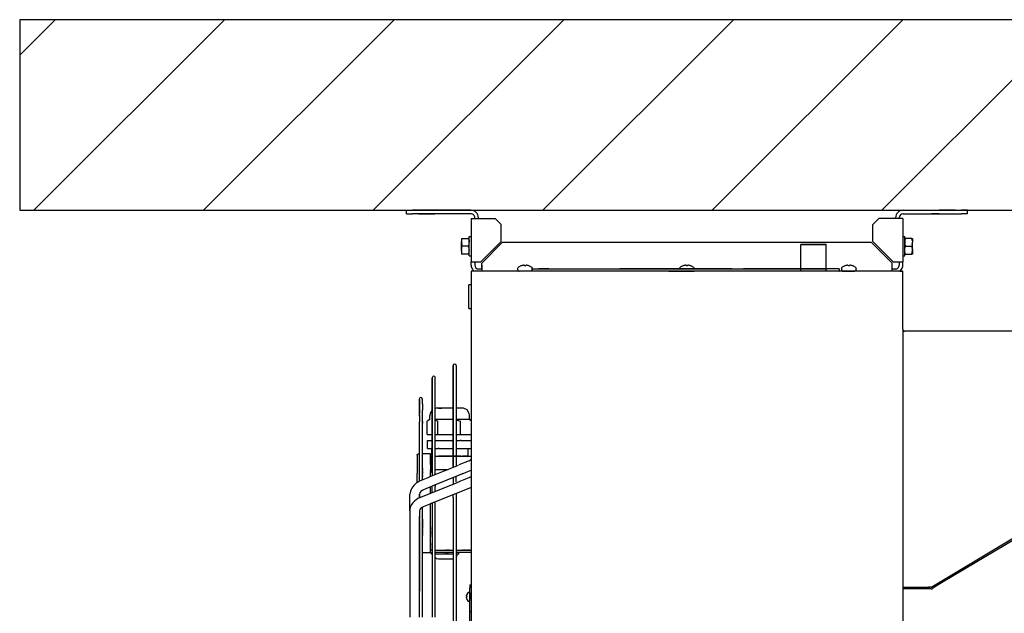
# Model space of a CAD drawing. Units: millimetres. Extents: x 2714 to 7970, y 1702 to 9155.
# Drawn here: x 6116 to 6937, y 5367 to 5863 of the extents above; entities that cross this region are included whole.
import ezdxf

# ---------------------------------------------------------------- set-up
doc = ezdxf.new("R2010")
doc.units = ezdxf.units.MM
doc.linetypes.add('DASHED', pattern=[15, 7, -8])
doc.layers.add('1', color=7, linetype='Continuous')

# ---------------------------------------------------------------- blocks, each defined once
blk = doc.blocks.new('DS_Düse_zentrisch_Wandanschluss_LI', base_point=(7634.41, 6117.58))
at = {"layer": '1', "linetype": 'Continuous'}
h = blk.add_hatch(dxfattribs=at)
h.set_pattern_fill('_USER', color=6, scale=100, angle=45, pattern_type=0)
h.set_pattern_definition([(45, (0, 0), (-70.7107, 70.7107), [])])
h.paths.add_polyline_path([(6116.03, 5703.66), (7244.03, 5703.66), (7244.03, 5862.66), (6116.03, 5862.66)])
at = {"color": 2, "linetype": 'Continuous'}
for p, q in [((6438.52, 5703.66), (6443.52, 5703.66)), ((6438.52, 5700.66), (6438.52, 5703.66)), ((6438.52, 5700.66), (6443.52, 5700.66)), ((6492.32, 5703.66), (6443.52, 5703.66)), ((6492.32, 5700.66), (6443.52, 5700.66)), ((6454.77, 5703.66), (6448.52, 5703.66)), ((6448.52, 5700.66), (6454.77, 5700.66)), ((6462.27, 5703.66), (6454.77, 5703.66)), ((6454.77, 5700.66), (6462.27, 5700.66)), ((6462.27, 5703.66), (6468.52, 5703.66)), ((6468.52, 5700.66), (6462.27, 5700.66)), ((6852.72, 5703.66), (6901.52, 5703.66)), ((6852.72, 5700.66), (6901.52, 5700.66)), ((6876.52, 5703.66), (6882.77, 5703.66)), ((6882.77, 5700.66), (6876.52, 5700.66)), ((6890.27, 5703.66), (6882.77, 5703.66)), ((6882.77, 5700.66), (6890.27, 5700.66)), ((6896.52, 5703.66), (6890.27, 5703.66)), ((6890.27, 5700.66), (6896.52, 5700.66)), ((6906.52, 5703.66), (6901.52, 5703.66)), ((6906.52, 5700.66), (6901.52, 5700.66)), ((6906.52, 5700.66), (6906.52, 5703.66)), ((6495.52, 5696.66), (6495.52, 5697.46)), ((6498.52, 5696.66), (6498.52, 5697.46)), ((6846.52, 5697.46), (6846.52, 5696.66)), ((6849.52, 5696.66), (6849.52, 5697.46)), ((6484.52, 5680.16), (6485.1, 5680.16)), ((6484.52, 5680.16), (6484.52, 5677.18)), ((6484.52, 5677.18), (6484.52, 5676.65)), ((6484.52, 5670.68), (6484.52, 5676.65)), ((6485.1, 5680.16), (6490.35, 5680.16)), ((6490.92, 5680.16), (6490.35, 5680.16)), ((6490.92, 5681.66), (6492.52, 5681.66)), ((6852.52, 5681.66), (6854.12, 5681.66)), ((6854.12, 5680.16), (6854.7, 5680.16)), ((6859.95, 5680.16), (6854.7, 5680.16)), ((6859.95, 5680.16), (6860.52, 5680.16)), ((6860.52, 5680.16), (6860.52, 5677.18)), ((6860.52, 5676.65), (6860.52, 5677.18)), ((6860.52, 5670.68), (6860.52, 5676.65)), ((6484.52, 5670.68), (6484.52, 5670.15)), ((6484.52, 5670.15), (6484.52, 5667.16)), ((6485.1, 5667.16), (6484.52, 5667.16)), ((6490.35, 5673.66), (6485.1, 5673.66)), ((6490.35, 5667.16), (6485.1, 5667.16)), ((6490.92, 5667.16), (6490.35, 5667.16)), ((6854.12, 5667.16), (6854.7, 5667.16)), ((6854.7, 5667.16), (6859.95, 5667.16)), ((6860.52, 5667.16), (6859.95, 5667.16)), ((6860.52, 5670.15), (6860.52, 5670.68)), ((6860.52, 5670.15), (6860.52, 5667.16)), ((6490.92, 5665.66), (6492.52, 5665.66)), ((6492.52, 5657.86), (6492.52, 5660.61)), ((6495.52, 5660.61), (6495.52, 5657.86)), ((6849.52, 5660.61), (6849.52, 5657.86)), ((6852.52, 5665.66), (6854.12, 5665.66)), ((6852.52, 5657.86), (6852.52, 5660.61)), ((6600.25, 5652.91), (6492.52, 5652.91)), ((6495.19, 5652.91), (6494.34, 5653.48)), ((6501.47, 5654.66), (6498.72, 5654.66)), ((6852.52, 5652.91), (6735.79, 5652.91)), ((6846.32, 5654.66), (6843.57, 5654.66)), ((6850.71, 5653.48), (6849.86, 5652.91)), ((6850.02, 5652.91), (6852.52, 5652.91))]:
    blk.add_line(p, q, dxfattribs=at)
at = {"color": 3, "linetype": 'Continuous'}
for p, q in [((6492.52, 5696.66), (6492.52, 5660.61)), ((6492.52, 5696.66), (6512.52, 5696.66)), ((6512.52, 5696.66), (6517.52, 5691.66)), ((6517.52, 5677.66), (6517.52, 5691.66)), ((6827.52, 5691.66), (6832.52, 5696.66)), ((6827.52, 5677.66), (6827.52, 5691.66)), ((6846.32, 5696.66), (6832.52, 5696.66)), ((6852.52, 5696.66), (6846.32, 5696.66)), ((6852.52, 5696.66), (6852.52, 5660.61)), ((6826.52, 5676.66), (6518.52, 5676.66)), ((6492.52, 5660.61), (6500.47, 5660.61)), ((6501.47, 5657.86), (6501.47, 5659.61)), ((6501.47, 5657.86), (6501.47, 5652.91)), ((6501.47, 5654.66), (6501.47, 5657.86)), ((6843.57, 5652.91), (6843.57, 5659.61)), ((6844.57, 5660.61), (6852.52, 5660.61))]:
    blk.add_line(p, q, dxfattribs=at)
at = {"color": 1, "linetype": 'Continuous'}
for p, q in [((6484.52, 5677.18), (6484.7, 5678.68)), ((6484.52, 5676.65), (6484.7, 5675.14)), ((6484.7, 5678.68), (6485.1, 5680.16)), ((6485.1, 5673.66), (6484.7, 5675.14)), ((6490.35, 5680.16), (6490.74, 5678.68)), ((6490.35, 5673.66), (6490.74, 5675.14)), ((6490.74, 5678.68), (6490.92, 5677.18)), ((6490.74, 5675.14), (6490.92, 5676.65)), ((6490.92, 5665.66), (6490.92, 5681.66)), ((6500.47, 5660.61), (6517.52, 5677.66)), ((6518.52, 5676.66), (6501.47, 5659.61)), ((6843.57, 5659.61), (6826.52, 5676.66)), ((6827.52, 5677.66), (6844.57, 5660.61)), ((6854.12, 5665.66), (6854.12, 5681.66)), ((6854.3, 5678.68), (6854.12, 5677.18)), ((6854.12, 5676.65), (6854.12, 5677.18)), ((6854.12, 5676.65), (6854.3, 5675.14)), ((6854.7, 5680.16), (6854.3, 5678.68)), ((6854.3, 5675.14), (6854.7, 5673.66)), ((6860.34, 5678.68), (6859.95, 5680.16)), ((6860.34, 5675.14), (6859.95, 5673.66)), ((6860.34, 5678.68), (6860.52, 5677.18)), ((6860.34, 5675.14), (6860.52, 5676.65)), ((6484.52, 5670.68), (6484.7, 5672.18)), ((6484.7, 5668.64), (6484.52, 5670.15)), ((6484.7, 5672.18), (6485.1, 5673.66)), ((6485.1, 5667.16), (6484.7, 5668.64)), ((6490.74, 5672.18), (6490.35, 5673.66)), ((6490.35, 5667.16), (6490.74, 5668.64)), ((6490.92, 5670.68), (6490.74, 5672.18)), ((6490.74, 5668.64), (6490.92, 5670.15)), ((6490.92, 5670.68), (6490.92, 5670.15)), ((6854.12, 5670.68), (6854.3, 5672.18)), ((6854.3, 5668.64), (6854.12, 5670.15)), ((6854.3, 5672.18), (6854.7, 5673.66)), ((6854.7, 5667.16), (6854.3, 5668.64)), ((6854.7, 5673.66), (6859.95, 5673.66)), ((6860.34, 5672.18), (6859.95, 5673.66)), ((6859.95, 5667.16), (6860.34, 5668.64)), ((6860.34, 5672.18), (6860.52, 5670.68)), ((6860.34, 5668.64), (6860.52, 5670.15)), ((6535.6, 5657.71), (6535.02, 5657.58)), ((6536.13, 5657.78), (6535.6, 5657.71)), ((6536.44, 5657.79), (6536.13, 5657.78)), ((6536.69, 5657.78), (6536.44, 5657.79)), ((6536.94, 5657.71), (6536.69, 5657.78)), ((6537.02, 5657.58), (6536.94, 5657.71)), ((6537.02, 5657.26), (6537.02, 5657.58)), ((6538.11, 5657.71), (6538.02, 5657.58)), ((6538.02, 5657.26), (6538.02, 5657.58)), ((6538.36, 5657.78), (6538.11, 5657.71)), ((6538.61, 5657.79), (6538.36, 5657.78)), ((6538.92, 5657.78), (6538.61, 5657.79)), ((6539.45, 5657.71), (6538.92, 5657.78)), ((6540.02, 5657.58), (6539.45, 5657.71)), ((6670.6, 5657.71), (6670.02, 5657.58)), ((6671.13, 5657.78), (6670.6, 5657.71)), ((6671.44, 5657.79), (6671.13, 5657.78)), ((6671.69, 5657.78), (6671.44, 5657.79)), ((6671.94, 5657.71), (6671.69, 5657.78)), ((6672.02, 5657.58), (6671.94, 5657.71)), ((6672.02, 5657.26), (6672.02, 5657.58)), ((6673.11, 5657.71), (6673.02, 5657.58)), ((6673.02, 5657.26), (6673.02, 5657.58)), ((6673.36, 5657.78), (6673.11, 5657.71)), ((6673.61, 5657.79), (6673.36, 5657.78)), ((6673.92, 5657.78), (6673.61, 5657.79)), ((6674.45, 5657.71), (6673.92, 5657.78)), ((6675.02, 5657.58), (6674.45, 5657.71)), ((6805.6, 5657.71), (6805.02, 5657.58)), ((6806.13, 5657.78), (6805.6, 5657.71)), ((6806.44, 5657.79), (6806.13, 5657.78)), ((6806.69, 5657.78), (6806.44, 5657.79)), ((6806.94, 5657.71), (6806.69, 5657.78)), ((6807.02, 5657.58), (6806.94, 5657.71)), ((6807.02, 5657.58), (6807.02, 5657.26)), ((6808.11, 5657.71), (6808.02, 5657.58)), ((6808.02, 5657.26), (6808.02, 5657.58)), ((6808.36, 5657.78), (6808.11, 5657.71)), ((6808.61, 5657.79), (6808.36, 5657.78)), ((6808.92, 5657.78), (6808.61, 5657.79)), ((6809.45, 5657.71), (6808.92, 5657.78)), ((6810.02, 5657.58), (6809.45, 5657.71)), ((6531.52, 5655.39), (6531.71, 5655.98)), ((6531.52, 5653.91), (6531.52, 5655.39)), ((6531.52, 5653.91), (6531.79, 5653.32)), ((6531.71, 5655.98), (6531.97, 5656.23)), ((6531.79, 5653.32), (6532.2, 5653)), ((6534.02, 5657.28), (6531.97, 5656.23)), ((6532.28, 5652.96), (6532.54, 5652.91)), ((6541.02, 5657.28), (6543.08, 5656.23)), ((6542.76, 5652.96), (6542.33, 5652.91)), ((6542.99, 5653.15), (6542.76, 5652.96)), ((6543.26, 5653.32), (6542.99, 5653.15)), ((6543.09, 5656.13), (6543.23, 5655.98)), ((6543.23, 5655.98), (6543.52, 5655.39)), ((6543.52, 5653.91), (6543.26, 5653.32)), ((6543.52, 5653.91), (6543.52, 5655.39)), ((6543.52, 5654.91), (6616.46, 5654.91)), ((6546.54, 5654.91), (6789.51, 5654.91)), ((6548.77, 5654.91), (6548.93, 5654.91)), ((6557.27, 5654.91), (6548.77, 5654.91)), ((6548.93, 5654.91), (6557.27, 5654.91)), ((6626.03, 5654.91), (6616.46, 5654.91)), ((6710.02, 5654.91), (6626.03, 5654.91)), ((6663.52, 5654.91), (6655.52, 5654.91)), ((6657.52, 5654.91), (6678.52, 5654.91)), ((6662, 5654.91), (6657.52, 5654.91)), ((6657.52, 5652.91), (6678.52, 5652.91)), ((6660.02, 5654.91), (6676.02, 5654.91)), ((6661.65, 5654.91), (6660.02, 5654.91)), ((6660.02, 5652.91), (6674.63, 5652.91)), ((6676.02, 5652.91), (6660.02, 5652.91)), ((6676.02, 5654.91), (6661.65, 5654.91)), ((6678.52, 5654.91), (6662, 5654.91)), ((6663.52, 5654.91), (6672.52, 5654.91)), ((6663.52, 5652.91), (6672.52, 5652.91)), ((6666.52, 5655.39), (6666.71, 5655.98)), ((6666.52, 5654.91), (6666.52, 5655.39)), ((6666.71, 5655.98), (6666.97, 5656.23)), ((6669.02, 5657.28), (6666.97, 5656.23)), ((6676.02, 5657.28), (6678.08, 5656.23)), ((6678.09, 5656.13), (6678.23, 5655.98)), ((6678.23, 5655.98), (6678.52, 5655.39)), ((6678.52, 5654.91), (6678.52, 5655.39)), ((6710.02, 5654.91), (6719.58, 5654.91)), ((6799.07, 5654.91), (6719.58, 5654.91)), ((6799.51, 5654.91), (6789.51, 5654.91)), ((6799.07, 5654.91), (6799.51, 5654.91)), ((6799.07, 5652.91), (6799.51, 5652.91)), ((6799.51, 5654.91), (6799.51, 5652.91)), ((6801.52, 5655.39), (6801.71, 5655.98)), ((6801.52, 5653.91), (6801.52, 5655.39)), ((6801.52, 5653.91), (6801.79, 5653.32)), ((6801.71, 5655.98), (6801.97, 5656.23)), ((6801.79, 5653.32), (6802.2, 5653)), ((6804.02, 5657.28), (6801.97, 5656.23)), ((6802.28, 5652.96), (6802.54, 5652.91)), ((6802.54, 5652.91), (6812.33, 5652.91)), ((6812, 5652.91), (6802.54, 5652.91)), ((6803.97, 5652.91), (6811.07, 5652.91)), ((6805.01, 5652.91), (6803.97, 5652.91)), ((6804.37, 5652.91), (6810.67, 5652.91)), ((6806.32, 5652.91), (6804.37, 5652.91)), ((6811.07, 5652.91), (6805.01, 5652.91)), ((6810.67, 5652.91), (6806.32, 5652.91)), ((6811.02, 5657.28), (6813.08, 5656.23)), ((6812.33, 5652.91), (6812, 5652.91)), ((6812.76, 5652.96), (6812.33, 5652.91)), ((6812.99, 5653.15), (6812.76, 5652.96)), ((6813.26, 5653.32), (6812.99, 5653.15)), ((6813.09, 5656.13), (6813.23, 5655.98)), ((6813.23, 5655.98), (6813.52, 5655.39)), ((6813.52, 5653.91), (6813.26, 5653.32)), ((6813.52, 5653.91), (6813.52, 5655.39))]:
    blk.add_line(p, q, dxfattribs=at)
at = {"color": 2, "linetype": 'Continuous'}
for centre, radius, start, end in [((6492.32, 5697.46), 6.2, 359.99989, 90.00011), ((6492.32, 5697.46), 3.2, 359.99978, 90.00022), ((6852.72, 5697.46), 6.2, 90, 180), ((6852.72, 5697.46), 3.2, 90.00001, 179.99999), ((6498.72, 5657.86), 6.2, 180.00007, 225.00014), ((6498.72, 5657.86), 3.2, 180.00033, 270.00022), ((6846.32, 5657.86), 3.2, 269.99956, 359.9999), ((6846.32, 5657.86), 6.2, 315.00026, 0.0002)]:
    blk.add_arc(centre, radius, start, end, dxfattribs=at)
at = {"color": 1, "linetype": 'Continuous'}
for centre, radius, start, end in [((6537.52, 5647.91), 9.99, 104.49618, 110.51428), ((6537.52, 5647.91), 9.99, 69.48572, 75.50382), ((6672.52, 5647.91), 9.99, 104.49618, 110.51428), ((6672.52, 5647.91), 9.99, 69.48572, 75.50382), ((6807.52, 5647.91), 9.99, 104.49618, 110.51428), ((6807.52, 5647.91), 9.99, 69.48572, 75.50382), ((6537.52, 5647.91), 9.37, 86.94032, 93.05968), ((6672.52, 5647.91), 9.37, 86.94032, 93.05968), ((6807.52, 5647.91), 9.37, 86.94032, 93.05968)]:
    blk.add_arc(centre, radius, start, end, dxfattribs=at)
at = {"layer": '1', "color": 2, "linetype": 'Continuous'}
for p, q in [((7244.03, 5862.66), (6116.03, 5862.66)), ((6116.03, 5862.66), (6116.03, 5703.66)), ((6116.03, 5703.66), (7244.03, 5703.66))]:
    blk.add_line(p, q, dxfattribs=at)
blk = doc.blocks.new('SA_links_2', base_point=(100011, 87623))
at = {"color": 1, "linetype": 'Continuous'}
for p, q in [((94745, 79141), (94745, 79450)), ((95040, 79450), (94745, 79450)), ((94745, 79450), (94788, 79450)), ((95005, 79450), (94780, 79450)), ((94780, 79450), (94804, 79450)), ((94788, 79450), (95040, 79450)), ((94804, 79450), (95005, 79450)), ((95040, 79141), (95040, 79450)), ((90898, 78980), (90867, 78980)), ((90867, 78705), (90867, 78980)), ((90867, 78711), (90867, 78705)), ((90867, 78705), (90898, 78705)), ((90685, 78037), (90685, 76851)), ((90685, 76851), (90685, 78032)), ((90721, 78037), (90721, 76888)), ((90442, 77896), (90442, 76779)), ((90442, 76779), (90442, 77891)), ((90477, 76779), (90477, 77896)), ((100242, 77807), (96408, 75510)), ((90291, 77642), (90291, 77644)), ((90291, 77642), (90291, 77636)), ((90291, 77636), (90291, 77629)), ((90291, 77629), (90291, 77636)), ((90291, 77607), (90291, 77629)), ((90291, 77629), (90291, 77624)), ((90291, 77624), (90291, 77568)), ((90291, 77447), (90291, 77604)), ((90326, 77628), (90326, 77646)), ((90326, 77590), (90326, 77628)), ((90291, 77561), (90291, 77478)), ((90326, 77590), (90326, 77518)), ((90326, 77370), (90326, 77518)), ((90442, 77519), (90417, 77479)), ((90443, 77519), (90442, 77519)), ((90488, 77540), (90477, 77535)), ((90645, 77540), (90488, 77540)), ((90515, 77540), (90553, 77540)), ((90685, 77540), (90645, 77540)), ((90749, 77540), (90721, 77540)), ((90781, 77540), (90749, 77540)), ((90805, 77539), (90781, 77540)), ((90848, 77519), (90805, 77539)), ((90873, 77479), (90848, 77519)), ((90291, 77462), (90291, 77380)), ((90291, 76703), (90291, 77380)), ((90326, 77385), (90326, 77370)), ((90326, 77042), (90326, 77385)), ((90326, 77370), (90326, 77365)), ((90413, 77407), (90381, 77388)), ((90381, 77231), (90381, 77388)), ((90417, 77479), (90413, 77456)), ((90413, 77407), (90413, 77456)), ((90478, 77401), (90508, 77388)), ((90645, 77407), (90481, 77407)), ((90508, 77231), (90508, 77388)), ((90685, 77407), (90645, 77407)), ((90729, 77407), (90721, 77407)), ((90721, 77399), (90743, 77394)), ((90843, 77407), (90729, 77407)), ((90743, 77394), (90772, 77388)), ((90772, 77231), (90772, 77388)), ((90848, 77407), (90843, 77407)), ((90877, 77407), (90848, 77407)), ((90877, 77456), (90873, 77479)), ((90877, 77456), (90876, 77456)), ((90877, 77407), (90877, 77456)), ((90898, 77394), (90877, 77407)), ((90879, 77401), (90898, 77393)), ((90381, 77231), (90442, 77231)), ((90381, 77231), (90442, 77231)), ((90386, 77161), (90442, 77161)), ((90386, 77070), (90386, 77161)), ((90477, 77231), (90508, 77231)), ((90477, 77161), (90509, 77161)), ((90508, 77231), (90685, 77231)), ((90509, 77161), (90685, 77161)), ((90721, 77231), (90772, 77231)), ((90721, 77161), (90767, 77161)), ((90781, 77161), (90767, 77161)), ((90772, 77231), (90898, 77231)), ((90781, 77161), (90898, 77161)), ((90326, 76725), (90326, 77042)), ((90386, 77070), (90442, 77070)), ((90434, 77070), (90434, 76978)), ((90477, 77070), (90509, 77070)), ((90523, 77070), (90509, 77070)), ((90523, 77070), (90685, 77070)), ((90721, 77070), (90767, 77070)), ((90767, 77070), (90898, 77070)), ((90856, 77070), (90856, 76978)), ((90266, 76992), (90267, 76996)), ((90266, 76992), (90266, 76964)), ((90266, 76964), (90266, 76777)), ((90267, 76996), (90268, 77000)), ((90268, 77000), (90270, 77002)), ((90270, 77002), (90272, 77004)), ((90272, 77004), (90276, 77006)), ((90276, 77006), (90280, 77006)), ((90420, 77006), (90326, 77006)), ((90420, 77006), (90420, 76974)), ((90420, 76880), (90420, 77006)), ((90420, 76978), (90442, 76978)), ((90420, 76894), (90420, 76978)), ((90420, 76978), (90420, 76880)), ((90420, 76974), (90420, 76787)), ((90477, 76978), (90685, 76978)), ((90515, 76978), (90553, 76978)), ((90775, 76978), (90515, 76978)), ((90553, 76978), (90775, 76978)), ((90685, 76978), (90721, 76978)), ((90721, 76978), (90786, 76978)), ((90874, 76926), (90753, 76877)), ((90786, 76978), (90898, 76978)), ((90856, 76978), (90794, 76978)), ((90874, 76926), (90893, 76940)), ((90893, 76940), (90898, 76943)), ((90420, 76894), (90420, 76824)), ((90420, 76824), (90442, 76824)), ((90744, 76871), (90433, 76744)), ((90477, 76824), (90628, 76824)), ((90600, 76812), (90586, 76807)), ((90685, 76851), (90685, 76847)), ((90721, 76888), (90721, 76862)), ((90898, 76815), (90825, 76785)), ((90266, 76707), (90266, 76777)), ((90266, 76671), (90266, 76707)), ((90388, 76727), (90291, 76687)), ((90291, 76686), (90291, 76703)), ((90326, 76701), (90326, 76725)), ((90415, 76737), (90388, 76727)), ((90433, 76744), (90415, 76737)), ((90420, 76750), (90420, 76787)), ((90420, 76739), (90420, 76750)), ((90442, 76779), (90442, 76748)), ((90757, 76759), (90469, 76641)), ((90477, 76762), (90477, 76779)), ((90685, 76724), (90685, 76729)), ((90685, 76724), (90685, 76678)), ((90685, 76678), (90685, 76652)), ((90717, 76665), (90776, 76690)), ((90721, 76724), (90721, 76744)), ((90721, 76678), (90721, 76724)), ((90762, 76761), (90757, 76759)), ((90763, 76761), (90762, 76761)), ((90785, 76770), (90763, 76761)), ((90763, 76761), (90763, 76761)), ((90776, 76690), (90874, 76730)), ((90789, 76771), (90785, 76770)), ((90798, 76774), (90789, 76771)), ((90825, 76785), (90798, 76774)), ((90874, 76730), (90887, 76737)), ((90887, 76737), (90894, 76740)), ((90894, 76740), (90898, 76741)), ((90894, 76740), (90894, 76740)), ((90298, 76496), (90717, 76665)), ((90420, 76545), (90420, 76619)), ((90425, 76427), (90898, 76618)), ((90442, 76624), (90442, 76628)), ((90442, 76579), (90442, 76624)), ((90442, 76553), (90442, 76579)), ((90469, 76641), (90466, 76639)), ((90477, 76644), (90477, 76624)), ((90477, 76579), (90477, 76624)), ((90477, 76567), (90477, 76579)), ((90178, 76404), (90178, 76534)), ((90291, 76490), (90291, 76534)), ((90685, 76496), (90685, 76533)), ((90685, 76496), (90685, 74997)), ((90721, 76548), (90721, 76542)), ((90721, 76542), (90721, 74997)), ((90178, 76341), (90178, 76404)), ((90178, 76341), (90178, 75097)), ((90291, 76341), (90291, 76265)), ((90326, 76361), (90326, 76385)), ((90334, 76389), (90335, 76390)), ((90334, 76389), (90334, 76389)), ((90335, 76390), (90339, 76391)), ((90339, 76391), (90437, 76431)), ((90420, 75981), (90420, 76424)), ((90437, 76431), (90460, 76441)), ((90442, 76433), (90442, 76401)), ((90442, 76401), (90442, 75097)), ((90477, 75097), (90477, 76446)), ((90291, 75097), (90291, 76265)), ((90326, 76019), (90326, 76275)), ((90326, 75269), (90326, 76044)), ((90420, 75855), (90420, 75981)), ((90420, 75883), (90442, 75883)), ((90477, 75883), (90685, 75883)), ((90721, 75883), (90898, 75883)), ((90326, 75855), (90420, 75855)), ((90442, 75855), (90434, 75855)), ((90434, 75834), (90434, 75855)), ((90442, 75834), (90434, 75834)), ((90685, 75855), (90477, 75855)), ((90596, 75834), (90477, 75834)), ((90491, 75781), (90477, 75790)), ((90515, 75778), (90491, 75781)), ((90677, 75778), (90515, 75778)), ((90655, 75834), (90596, 75834)), ((90685, 75834), (90655, 75834)), ((90685, 75779), (90677, 75778)), ((90898, 75855), (90721, 75855)), ((90739, 75834), (90721, 75834)), ((90722, 75801), (90721, 75800)), ((90733, 75834), (90722, 75801)), ((90750, 75834), (90739, 75834)), ((90750, 75834), (90750, 75855)), ((90880, 75476), (90880, 75441)), ((90880, 75160), (90880, 75441)), ((95935, 75448), (96250, 75448)), ((96265, 75430), (95935, 75430)), ((96265, 75448), (96234, 75448)), ((96312, 75452), (96285, 75436)), ((96408, 75510), (96299, 75444)), ((90842, 75351), (90841, 75347)), ((90841, 75344), (90841, 75347)), ((90841, 75344), (90841, 75342)), ((90841, 75342), (90842, 75340)), ((90841, 75329), (90842, 75331)), ((90841, 75326), (90841, 75329)), ((90841, 75326), (90841, 75324)), ((90841, 75324), (90842, 75319)), ((90842, 75351), (90843, 75356)), ((90842, 75340), (90843, 75340)), ((90843, 75331), (90842, 75331)), ((90842, 75319), (90843, 75315)), ((90856, 75383), (90845, 75364)), ((90845, 75364), (90845, 75364)), ((90845, 75306), (90845, 75306)), ((90845, 75306), (90849, 75300)), ((90849, 75300), (90856, 75288)), ((90858, 75387), (90856, 75383)), ((90858, 75387), (90860, 75388)), ((90860, 75388), (90861, 75388)), ((90876, 75388), (90861, 75388)), ((90878, 75388), (90876, 75388)), ((90880, 75386), (90878, 75388)), ((90880, 75384), (90880, 75386)), ((90326, 75097), (90326, 75269)), ((90856, 75288), (90858, 75284)), ((90858, 75284), (90860, 75283)), ((90860, 75283), (90861, 75283)), ((90876, 75283), (90861, 75283)), ((90876, 75283), (90878, 75283)), ((90878, 75283), (90880, 75285)), ((90880, 75285), (90880, 75291)), ((90880, 74286), (90880, 75160)), ((90892, 75160), (90880, 75160)), ((90898, 75160), (90892, 75160))]:
    blk.add_line(p, q, dxfattribs=at)
at = {"color": 7, "linetype": 'Continuous'}
for p, q in [((90898, 67353), (90898, 79141)), ((95935, 79141), (90898, 79141)), ((95935, 78461), (95935, 79141)), ((95935, 78461), (95935, 68067)), ((100973, 78439), (95958, 78439))]:
    blk.add_line(p, q, dxfattribs=at)
at = {"color": 1, "linetype": 'DASHED'}
for p, q in [((90685, 78032), (90685, 78037)), ((90442, 77891), (90442, 77896)), ((90326, 76838), (90326, 76737)), ((90420, 76740), (90420, 76824)), ((90291, 76686), (90291, 76696)), ((90291, 76693), (90291, 76686)), ((90762, 76760), (90757, 76759)), ((90762, 76761), (90762, 76760)), ((90771, 76764), (90763, 76761)), ((90291, 76513), (90291, 76534)), ((90291, 76521), (90291, 76534)), ((90291, 76534), (90291, 76513)), ((90291, 76503), (90291, 76534)), ((90291, 76490), (90291, 76521)), ((90291, 76519), (90291, 76513)), ((90291, 76499), (90291, 76519)), ((90291, 76513), (90291, 76511)), ((90291, 76513), (90291, 76509)), ((90291, 76490), (90291, 76513)), ((90291, 76509), (90291, 76504)), ((90291, 76509), (90291, 76506)), ((90291, 76509), (90291, 76490)), ((90291, 76506), (90291, 76490)), ((90291, 76505), (90291, 76493)), ((90291, 76504), (90291, 76490)), ((90291, 76490), (90291, 76503)), ((90291, 76490), (90291, 76499)), ((90178, 76341), (90178, 76339)), ((90326, 76371), (90326, 76385)), ((90326, 76383), (90326, 76385)), ((90442, 76433), (90437, 76431)), ((90291, 76059), (90291, 76283)), ((90291, 76265), (90291, 76067)), ((90291, 76059), (90291, 76258)), ((90291, 76067), (90291, 76258)), ((90291, 75460), (90291, 76241)), ((90291, 76234), (90291, 76193)), ((90291, 76234), (90291, 76220)), ((90291, 76234), (90291, 75974)), ((90291, 76234), (90291, 76210)), ((90291, 76212), (90291, 76234)), ((90291, 76233), (90291, 76089)), ((90291, 76221), (90291, 76092)), ((90291, 75679), (90291, 76220)), ((90326, 76242), (90326, 76220)), ((90326, 76242), (90326, 76234)), ((90326, 76242), (90326, 76233)), ((90326, 76238), (90326, 76044)), ((90326, 76234), (90326, 76149)), ((90291, 76083), (90291, 76212)), ((90291, 76210), (90291, 76015)), ((90291, 76193), (90291, 75974)), ((90291, 76182), (90291, 75981)), ((90420, 76154), (90420, 76075)), ((90420, 76122), (90420, 76038)), ((90291, 76089), (90291, 76062)), ((90291, 76062), (90291, 76083)), ((90291, 76067), (90291, 75869)), ((90291, 76062), (90291, 76048)), ((90291, 76019), (90291, 76062)), ((90291, 75866), (90291, 76059)), ((90291, 75869), (90291, 76059)), ((90291, 76048), (90291, 75965)), ((90291, 76028), (90291, 75963)), ((90291, 75956), (90291, 76019)), ((90291, 76015), (90291, 75956)), ((90420, 75888), (90420, 76075)), ((90420, 75967), (90420, 76038)), ((90291, 75981), (90291, 75956)), ((90291, 75974), (90291, 75956)), ((90291, 75974), (90291, 75956)), ((90291, 75965), (90291, 75956)), ((90291, 75963), (90291, 75956)), ((90291, 75959), (90291, 75956)), ((90291, 75259), (90291, 75959)), ((90291, 75956), (90291, 75951)), ((90291, 75955), (90291, 75956)), ((90291, 75951), (90291, 75955)), ((90291, 75951), (90291, 75930)), ((90291, 75951), (90291, 75923)), ((90291, 75951), (90291, 75903)), ((90291, 75951), (90291, 75937)), ((90291, 75951), (90291, 75950)), ((90291, 75890), (90291, 75951)), ((90291, 75951), (90291, 75684)), ((90291, 75951), (90291, 75944)), ((90291, 75950), (90291, 75866)), ((90291, 75944), (90291, 75730)), ((90291, 75937), (90291, 75709)), ((90291, 75930), (90291, 75709)), ((90291, 75923), (90291, 75716)), ((90291, 75903), (90291, 75898)), ((90291, 75898), (90291, 75866)), ((90420, 75883), (90420, 75981)), ((90420, 75967), (90420, 75883)), ((90420, 75855), (90420, 75888)), ((90643, 75883), (90585, 75883)), ((90643, 75883), (90596, 75883)), ((90898, 75883), (90786, 75883)), ((90291, 75869), (90291, 75678)), ((90291, 75866), (90291, 75820)), ((90291, 75826), (90291, 75866)), ((90291, 75690), (90291, 75852)), ((90291, 75678), (90291, 75826)), ((90291, 75820), (90291, 75742)), ((90585, 75855), (90643, 75855)), ((90666, 75778), (90645, 75778)), ((90291, 75742), (90291, 75677)), ((90291, 75675), (90291, 75416)), ((90291, 75671), (90291, 75466)), ((90291, 75504), (90291, 75665)), ((90291, 75665), (90291, 75474)), ((90291, 75664), (90291, 75508)), ((90291, 75660), (90291, 75562)), ((90291, 75622), (90291, 75651)), ((90291, 75625), (90291, 75651)), ((90291, 75650), (90291, 75622)), ((90291, 75650), (90291, 75625)), ((90291, 75649), (90291, 75401)), ((90291, 75625), (90291, 75495)), ((90291, 75460), (90291, 75625)), ((90291, 75622), (90291, 75509)), ((90291, 75474), (90291, 75622)), ((90291, 75513), (90291, 75415)), ((90291, 75509), (90291, 75468)), ((90291, 75468), (90291, 75504)), ((90291, 75495), (90291, 75447)), ((90880, 75476), (90898, 75476)), ((90845, 75340), (90843, 75340)), ((90845, 75331), (90843, 75331)), ((90880, 75291), (90880, 75384)), ((90880, 75384), (90880, 75380)), ((90880, 75380), (90880, 75291)), ((90880, 75363), (90880, 75374)), ((90880, 75297), (90880, 75363)), ((90880, 75363), (90880, 75308)), ((90880, 75316), (90880, 75363)), ((90880, 75308), (90880, 75316)), ((90898, 75160), (90880, 75160))]:
    blk.add_line(p, q, dxfattribs=at)
at = {"color": 2, "linetype": 'Continuous'}
blk.add_arc((95958, 78461), 22.5, 180.0009, 270.0002, dxfattribs=at)
at = {"color": 1, "linetype": 'Continuous'}
for centre, radius, start, end in [((96265, 75470), 22.5, 270.0006, 300.9309), ((96265, 75470), 40, 270, 300.9309), ((90921, 75335), 81.3, 159.0993, 165.2371), ((90921, 75335), 81.3, 194.7629, 200.9007), ((90921, 75335), 76.1, 176.8773, 183.1227)]:
    blk.add_arc(centre, radius, start, end, dxfattribs=at)
at = {"color": 1, "linetype": 'DASHED'}
blk.add_open_spline([(90178, 76341), (90178, 76342), (90178, 76344), (90179, 76347), (90179, 76348)], degree=3, knots=[0, 0, 0, 0, 3.689147, 7.408805, 7.408805, 7.408805, 7.408805], dxfattribs=at)
blk.add_open_spline([(90178, 76341), (90178, 76342), (90178, 76344), (90179, 76347), (90179, 76348)], degree=3, knots=[0, 0, 0, 0, 3.689147, 7.408805, 7.408805, 7.408805, 7.408805], dxfattribs=at)
at = {"layer": '1', "color": 1, "linetype": 'Continuous'}
for p, q in [((100207, 77806), (96276, 75451)), ((90466, 76639), (90339, 76586)), ((90326, 76385), (90334, 76389)), ((90326, 76275), (90326, 76361))]:
    blk.add_line(p, q, dxfattribs=at)
for centre, radius, start, end in [((90703, 78037), 17.6, 0, 180), ((90460, 77896), 17.6, 0, 180), ((90308, 77646), 17.6, 0.1788, 186.4079), ((90388, 76491), 218, 116.4849, 127.8844), ((90364, 76511), 187, 126.1315, 173.0055), ((90362, 76516), 73.7, 107.7485, 165.2833), ((90381, 76293), 219, 112.207, 139.479), ((90349, 76330), 171, 142.0621, 176.7577), ((90347, 76332), 56.7, 111.679, 171.4355)]:
    blk.add_arc(centre, radius, start, end, dxfattribs=at)

msp = doc.modelspace()

# ---------------------------------------------------------------- block references
msp.add_blockref('DS_Düse_zentrisch_Wandanschluss_LI', (7634.41, 6117.58))
at = {"xscale": 0.07142857142857, "yscale": 0.07142857142857, "zscale": 0.07142857142857}
msp.add_blockref('SA_links_2', (7143.62, 6258.79), dxfattribs=at)

doc.saveas('drawing.dxf')
